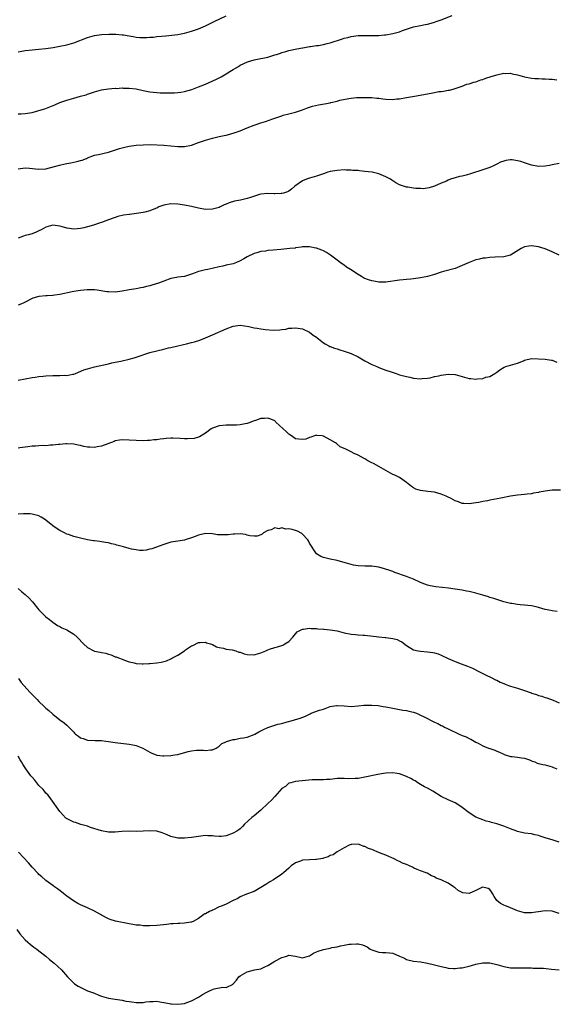
# Model space of a CAD drawing. Units: inches. Extents: x 2598000 to 2601000, y 1536000 to 1539000.
# Drawn here: x 2599621 to 2599776, y 1537279 to 1537563 of the extents above; entities that cross this region are included whole.
import ezdxf

# ---------------------------------------------------------------- set-up
doc = ezdxf.new("R2010")
doc.units = ezdxf.units.IN
doc.header["$MEASUREMENT"] = 0
doc.layers.add('LD25981536_10ft', color=102, linetype='Continuous')

msp = doc.modelspace()

# ---------------------------------------------------------------- linework, layer by layer
at = {"layer": 'LD25981536_10ft'}
for points, elevation in [([(2599621, 1537535.82), (2599621.84, 1537535.84), (2599623, 1537535.94), (2599625, 1537536.29), (2599627, 1537536.83), (2599628.67, 1537537.33), (2599630.15, 1537537.85), (2599631.56, 1537538.44), (2599633, 1537539.09), (2599635, 1537539.84), (2599637, 1537540.41), (2599639, 1537540.91), (2599640.63, 1537541.37), (2599641, 1537541.51), (2599642.11, 1537541.89), (2599643, 1537542.25), (2599645, 1537542.82), (2599647, 1537543.08), (2599649, 1537543.22), (2599649.21, 1537543.21), (2599651, 1537543.33), (2599651.31, 1537543.31), (2599653, 1537543.3), (2599655, 1537543.03), (2599657, 1537542.58), (2599657.5, 1537542.5), (2599659, 1537542.19), (2599659.88, 1537542.12), (2599661, 1537542), (2599661.96, 1537541.96), (2599664.08, 1537541.92), (2599665, 1537541.91), (2599666.06, 1537541.94), (2599667, 1537541.99), (2599667.9, 1537542.1), (2599669, 1537542.31), (2599671.1, 1537542.9), (2599673, 1537543.62), (2599675, 1537544.45), (2599678.17, 1537545.83), (2599679, 1537546.27), (2599679.5, 1537546.5), (2599681, 1537547.37), (2599682.06, 1537548.06), (2599683, 1537548.63), (2599683.62, 1537549), (2599684.51, 1537549.49), (2599685, 1537549.85), (2599687.1, 1537550.9), (2599689, 1537551.47), (2599689.56, 1537551.56), (2599693, 1537552.25), (2599695, 1537552.83), (2599695.52, 1537553), (2599696.61, 1537553.39), (2599697, 1537553.55), (2599698.13, 1537553.87), (2599699, 1537554.16), (2599701.37, 1537554.63), (2599703, 1537554.89), (2599703.08, 1537554.92), (2599703.52, 1537555), (2599705, 1537555.25), (2599705.25, 1537555.25), (2599707, 1537555.55), (2599707.6, 1537555.6), (2599709, 1537555.84), (2599710.11, 1537556.11), (2599711, 1537556.3), (2599714.52, 1537557.48), (2599715, 1537557.68), (2599716.08, 1537557.92), (2599717, 1537558.16), (2599719, 1537558.42), (2599721, 1537558.47), (2599723, 1537558.43), (2599723.54, 1537558.46), (2599725, 1537558.47), (2599726.6, 1537558.6), (2599727, 1537558.65), (2599729, 1537559), (2599731, 1537559.52), (2599731.85, 1537559.85), (2599735, 1537560.98), (2599737, 1537561.38), (2599738.39, 1537561.61), (2599739, 1537561.75), (2599740.04, 1537561.96), (2599741, 1537562.28), (2599741.56, 1537562.44), (2599742.96, 1537563), (2599746.17, 1537564.17)], 7840), ([(2599621, 1537553.74), (2599622.05, 1537553.95), (2599623, 1537554.17), (2599625, 1537554.34), (2599627, 1537554.49), (2599629, 1537554.72), (2599631.04, 1537555), (2599633, 1537555.35), (2599635, 1537555.8), (2599637, 1537556.36), (2599641, 1537557.86), (2599643, 1537558.42), (2599645, 1537558.74), (2599647.13, 1537558.87), (2599649.13, 1537558.87), (2599651, 1537558.68), (2599651.37, 1537558.63), (2599653, 1537558.32), (2599654.12, 1537558.12), (2599655, 1537558), (2599656.09, 1537557.91), (2599657, 1537557.87), (2599658.14, 1537557.86), (2599659, 1537557.93), (2599660.03, 1537557.97), (2599661, 1537558.12), (2599662.29, 1537558.29), (2599663.62, 1537558.38), (2599667, 1537558.77), (2599669, 1537559.14), (2599671, 1537559.69), (2599673, 1537560.37), (2599675, 1537561.25), (2599676.18, 1537561.82), (2599677.5, 1537562.5), (2599681, 1537564.14)], 7850), ([(2599621, 1537519.97), (2599623, 1537520.32), (2599624.23, 1537520.23), (2599626.03, 1537520.03), (2599627, 1537519.88), (2599629, 1537520.03), (2599632.95, 1537521.06), (2599634.55, 1537521.45), (2599635, 1537521.51), (2599636.22, 1537521.78), (2599637, 1537521.88), (2599637.91, 1537522.09), (2599639, 1537522.37), (2599639.49, 1537522.51), (2599640.73, 1537523), (2599641, 1537523.14), (2599643, 1537523.93), (2599644.13, 1537524.13), (2599647, 1537524.77), (2599650.17, 1537525.83), (2599651.73, 1537526.27), (2599653, 1537526.51), (2599655, 1537526.79), (2599657, 1537526.97), (2599659.02, 1537526.98), (2599663, 1537526.79), (2599665, 1537526.68), (2599667, 1537526.46), (2599669, 1537526.41), (2599671, 1537526.83), (2599673, 1537527.58), (2599673.86, 1537527.86), (2599675, 1537528.28), (2599677, 1537528.87), (2599679, 1537529.33), (2599680.41, 1537529.59), (2599681, 1537529.75), (2599682.01, 1537529.99), (2599683.54, 1537530.46), (2599685.01, 1537530.99), (2599687, 1537531.81), (2599689, 1537532.6), (2599691, 1537533.26), (2599692.34, 1537533.66), (2599694.41, 1537534.41), (2599695.3, 1537534.7), (2599697, 1537535.31), (2599697.44, 1537535.44), (2599699, 1537535.87), (2599700.16, 1537536.16), (2599701, 1537536.35), (2599703, 1537537.02), (2599704.39, 1537537.61), (2599705, 1537537.79), (2599705.89, 1537538.11), (2599707.55, 1537538.45), (2599709.28, 1537538.72), (2599711, 1537539.07), (2599711.11, 1537539.11), (2599713, 1537539.53), (2599713.77, 1537539.77), (2599716.3, 1537540.3), (2599717, 1537540.4), (2599718.55, 1537540.55), (2599720.62, 1537540.62), (2599723, 1537540.57), (2599724.38, 1537540.38), (2599725, 1537540.35), (2599726.16, 1537540.16), (2599727, 1537540.08), (2599729, 1537540.02), (2599730.15, 1537540.15), (2599731, 1537540.22), (2599733, 1537540.56), (2599735.28, 1537541), (2599740.13, 1537541.87), (2599741, 1537542.04), (2599742.26, 1537542.26), (2599743, 1537542.35), (2599743.61, 1537542.39), (2599745, 1537542.64), (2599745.34, 1537542.66), (2599746.43, 1537543), (2599747, 1537543.15), (2599747.29, 1537543.29), (2599749, 1537543.87), (2599750.37, 1537544.37), (2599751, 1537544.53), (2599752.42, 1537545), (2599753, 1537545.12), (2599754.38, 1537545.62), (2599755, 1537545.79), (2599755.86, 1537546.14), (2599757.37, 1537546.63), (2599759, 1537547.1), (2599761, 1537547.55), (2599761.49, 1537547.49), (2599763, 1537547.56), (2599763.41, 1537547.41), (2599765, 1537547.12), (2599767, 1537546.55), (2599769, 1537546.17), (2599769.94, 1537546.06), (2599771, 1537546.04), (2599772.06, 1537545.94), (2599773, 1537546), (2599774.15, 1537545.85), (2599775, 1537545.88), (2599776.31, 1537545.69)], 7830), ([(2599777, 1537521.58), (2599775, 1537521.19), (2599774.2, 1537521), (2599773, 1537520.79), (2599771, 1537520.71), (2599769, 1537521.06), (2599767, 1537521.74), (2599765.92, 1537522.08), (2599765, 1537522.35), (2599763.42, 1537522.58), (2599763, 1537522.61), (2599761.61, 1537522.39), (2599761, 1537522.26), (2599760.11, 1537521.89), (2599759, 1537521.39), (2599758.22, 1537521), (2599757, 1537520.42), (2599755, 1537519.72), (2599751.45, 1537518.55), (2599750.18, 1537518.18), (2599749, 1537517.88), (2599748.23, 1537517.77), (2599747, 1537517.4), (2599746.65, 1537517.35), (2599745.62, 1537517), (2599745, 1537516.74), (2599744.47, 1537516.47), (2599743, 1537515.83), (2599741, 1537514.98), (2599739.49, 1537514.51), (2599737.76, 1537514.24), (2599737, 1537514.32), (2599735.69, 1537514.31), (2599735, 1537514.45), (2599733.32, 1537514.68), (2599733, 1537514.75), (2599732.15, 1537515), (2599731, 1537515.39), (2599729.93, 1537515.93), (2599728.72, 1537516.72), (2599728.36, 1537517), (2599727, 1537517.71), (2599725, 1537518.52), (2599723.03, 1537519), (2599721, 1537519.27), (2599719.4, 1537519.4), (2599719, 1537519.48), (2599717.52, 1537519.52), (2599717, 1537519.63), (2599715.61, 1537519.61), (2599715, 1537519.67), (2599713, 1537519.54), (2599711, 1537519.19), (2599710.29, 1537519), (2599709, 1537518.56), (2599707.86, 1537518.14), (2599707, 1537517.9), (2599706.33, 1537517.67), (2599705, 1537517.32), (2599704.11, 1537517), (2599703, 1537516.52), (2599700.81, 1537515), (2599699.84, 1537514.16), (2599699, 1537513.58), (2599698.61, 1537513.39), (2599697.51, 1537513), (2599697, 1537512.85), (2599696.86, 1537512.86), (2599695, 1537512.78), (2599694.81, 1537512.81), (2599693, 1537512.88), (2599691, 1537512.67), (2599690.56, 1537512.56), (2599687.68, 1537511.68), (2599687, 1537511.45), (2599685.07, 1537511), (2599683.36, 1537510.64), (2599681.8, 1537510.2), (2599681, 1537509.83), (2599680.38, 1537509.62), (2599679.23, 1537509), (2599679, 1537508.9), (2599677, 1537508.34), (2599675, 1537508.26), (2599673, 1537508.63), (2599671, 1537509.12), (2599669, 1537509.52), (2599667, 1537509.83), (2599665, 1537509.88), (2599663, 1537509.51), (2599661.6, 1537509), (2599661, 1537508.71), (2599660.56, 1537508.56), (2599659, 1537507.91), (2599657.54, 1537507.54), (2599657, 1537507.41), (2599655.09, 1537507.09), (2599653.14, 1537506.86), (2599653, 1537506.83), (2599651.39, 1537506.61), (2599649.78, 1537506.22), (2599649, 1537505.97), (2599647, 1537505.28), (2599646.28, 1537505), (2599645, 1537504.55), (2599644.34, 1537504.34), (2599643, 1537503.84), (2599641.37, 1537503.37), (2599641, 1537503.24), (2599639.92, 1537503), (2599639, 1537502.81), (2599637, 1537502.63), (2599635.11, 1537502.89), (2599635, 1537502.89), (2599633.38, 1537503.38), (2599633, 1537503.52), (2599631, 1537503.75), (2599629, 1537503.15), (2599627.63, 1537502.37), (2599627, 1537502.12), (2599626.23, 1537501.77), (2599625, 1537501.3), (2599623.97, 1537501), (2599623, 1537500.75), (2599622.57, 1537500.57), (2599621, 1537499.98)], 7820), ([(2599777, 1537495.11), (2599775, 1537496.09), (2599774.35, 1537496.35), (2599773, 1537496.94), (2599771, 1537497.53), (2599770.37, 1537497.63), (2599769, 1537497.81), (2599768.26, 1537497.74), (2599767, 1537497.5), (2599766.65, 1537497.35), (2599766.08, 1537497), (2599763, 1537495.13), (2599761, 1537494.67), (2599758.58, 1537494.58), (2599757, 1537494.47), (2599755.75, 1537494.25), (2599755, 1537494.23), (2599754.06, 1537493.94), (2599753, 1537493.78), (2599752.45, 1537493.55), (2599751, 1537493.01), (2599749, 1537492.09), (2599747, 1537491.31), (2599743.62, 1537490.38), (2599743, 1537490.2), (2599741, 1537489.54), (2599739, 1537488.95), (2599737, 1537488.55), (2599735, 1537488.29), (2599734.21, 1537488.21), (2599733, 1537488.11), (2599732, 1537488), (2599731, 1537487.93), (2599727, 1537487.29), (2599725.29, 1537487.29), (2599725, 1537487.28), (2599723.58, 1537487.58), (2599723, 1537487.67), (2599722.03, 1537488.03), (2599721, 1537488.4), (2599720.62, 1537488.62), (2599720.02, 1537489), (2599719, 1537489.52), (2599716.84, 1537491), (2599715.69, 1537491.69), (2599715, 1537492.22), (2599714.52, 1537492.52), (2599713.85, 1537493), (2599713, 1537493.67), (2599711.08, 1537495.08), (2599709.89, 1537495.89), (2599709, 1537496.36), (2599708.55, 1537496.55), (2599707, 1537497.11), (2599706.86, 1537497.14), (2599705, 1537497.49), (2599704.49, 1537497.51), (2599703, 1537497.48), (2599702.59, 1537497.41), (2599701, 1537497.2), (2599700.84, 1537497.16), (2599699.37, 1537497), (2599696.78, 1537496.78), (2599694.56, 1537496.56), (2599693, 1537496.42), (2599692.3, 1537496.3), (2599691, 1537496.17), (2599689.78, 1537495.78), (2599689, 1537495.6), (2599687.24, 1537494.76), (2599687, 1537494.6), (2599686.03, 1537494.03), (2599685, 1537493.45), (2599683.95, 1537493), (2599683, 1537492.65), (2599681, 1537492.21), (2599679.97, 1537491.97), (2599679, 1537491.78), (2599677.34, 1537491.34), (2599675.66, 1537491), (2599675, 1537490.89), (2599673.5, 1537490.5), (2599673, 1537490.4), (2599672.02, 1537489.98), (2599671, 1537489.59), (2599669, 1537488.98), (2599667, 1537488.77), (2599666.68, 1537488.68), (2599665, 1537488.35), (2599663, 1537487.57), (2599661.44, 1537487), (2599659.57, 1537486.43), (2599659, 1537486.27), (2599657.97, 1537486.03), (2599657, 1537485.74), (2599656.32, 1537485.68), (2599655, 1537485.4), (2599653, 1537485.09), (2599651, 1537484.7), (2599649, 1537484.46), (2599647, 1537484.51), (2599646.56, 1537484.56), (2599643.8, 1537485), (2599643, 1537485.11), (2599640.87, 1537485.13), (2599638.93, 1537484.93), (2599637, 1537484.59), (2599636.53, 1537484.53), (2599633, 1537483.81), (2599631.54, 1537483.54), (2599631, 1537483.48), (2599629.37, 1537483.37), (2599629, 1537483.37), (2599627, 1537483.22), (2599625.26, 1537482.74), (2599625, 1537482.64), (2599623, 1537481.6), (2599622.63, 1537481.37), (2599621.8, 1537481), (2599621, 1537480.68)], 7810), ([(2599621, 1537459.1), (2599623, 1537459.42), (2599625, 1537459.83), (2599625.93, 1537459.93), (2599627, 1537460.13), (2599628.2, 1537460.2), (2599629, 1537460.32), (2599631, 1537460.4), (2599632.43, 1537460.43), (2599633, 1537460.38), (2599634.47, 1537460.47), (2599635, 1537460.4), (2599636.79, 1537460.79), (2599637, 1537460.81), (2599637.49, 1537461), (2599639.97, 1537462.03), (2599641, 1537462.37), (2599643, 1537462.91), (2599647, 1537463.81), (2599648.03, 1537464.03), (2599649, 1537464.26), (2599650.57, 1537464.57), (2599653, 1537465.12), (2599654.45, 1537465.55), (2599655, 1537465.69), (2599659, 1537467.03), (2599661, 1537467.55), (2599663, 1537467.99), (2599664.35, 1537468.35), (2599665, 1537468.49), (2599666.99, 1537468.99), (2599668.66, 1537469.33), (2599669.56, 1537469.56), (2599671, 1537469.88), (2599671.87, 1537470.13), (2599673.38, 1537470.62), (2599675, 1537471.26), (2599677, 1537472.1), (2599681, 1537473.84), (2599683, 1537474.63), (2599685, 1537474.94), (2599687.46, 1537474.54), (2599689, 1537474.17), (2599689.95, 1537474.05), (2599691, 1537473.88), (2599692.3, 1537473.7), (2599694.5, 1537473.5), (2599696.43, 1537473.57), (2599697, 1537473.72), (2599698.18, 1537473.82), (2599699, 1537474.03), (2599699.94, 1537474.06), (2599701, 1537474.16), (2599703, 1537473.87), (2599705, 1537472.95), (2599706.03, 1537472.03), (2599707, 1537471.43), (2599707.23, 1537471.23), (2599707.58, 1537471), (2599709, 1537469.86), (2599709.5, 1537469.5), (2599710.53, 1537469), (2599710.82, 1537468.82), (2599711, 1537468.77), (2599712.25, 1537468.25), (2599713, 1537468.11), (2599713.77, 1537467.77), (2599715, 1537467.45), (2599715.32, 1537467.32), (2599717, 1537466.72), (2599719, 1537465.79), (2599721, 1537464.66), (2599723, 1537463.58), (2599724.37, 1537463), (2599725, 1537462.71), (2599726.27, 1537462.27), (2599727, 1537461.98), (2599728.56, 1537461.44), (2599730, 1537461), (2599731, 1537460.65), (2599733, 1537460.12), (2599733.94, 1537459.94), (2599735, 1537459.69), (2599737, 1537459.49), (2599737.51, 1537459.51), (2599739, 1537459.67), (2599739.78, 1537459.78), (2599741, 1537460.08), (2599742.3, 1537460.3), (2599743, 1537460.48), (2599745, 1537460.77), (2599747, 1537460.69), (2599751, 1537459.58), (2599751.57, 1537459.57), (2599753, 1537459.37), (2599753.49, 1537459.49), (2599755, 1537459.53), (2599755.89, 1537459.89), (2599757, 1537460.12), (2599758.45, 1537461), (2599759, 1537461.39), (2599759.91, 1537462.09), (2599761.17, 1537462.83), (2599761.62, 1537463), (2599763, 1537463.4), (2599763.59, 1537463.59), (2599765, 1537463.96), (2599766.68, 1537464.68), (2599767, 1537464.79), (2599769, 1537465.28), (2599773, 1537465.08), (2599774.83, 1537464.83), (2599775, 1537464.82), (2599776.29, 1537464.29)], 7800), ([(2599777.38, 1537427.38), (2599775, 1537427.31), (2599773, 1537427.1), (2599771.23, 1537426.77), (2599771, 1537426.69), (2599769.55, 1537426.45), (2599769, 1537426.33), (2599767.81, 1537426.19), (2599767, 1537426.14), (2599766, 1537426), (2599765, 1537425.91), (2599763, 1537425.57), (2599760.22, 1537425), (2599757, 1537424.44), (2599756.29, 1537424.29), (2599755, 1537424.07), (2599753.81, 1537423.81), (2599753, 1537423.66), (2599751, 1537423.36), (2599749.51, 1537423.51), (2599749, 1537423.52), (2599747.94, 1537423.94), (2599747, 1537424.27), (2599745.7, 1537425), (2599745, 1537425.37), (2599744.39, 1537425.61), (2599743, 1537426.24), (2599741.37, 1537426.63), (2599741, 1537426.74), (2599739.13, 1537427), (2599737, 1537427.26), (2599735.66, 1537427.66), (2599735, 1537427.99), (2599734.37, 1537428.37), (2599733, 1537429.59), (2599731, 1537430.99), (2599729.63, 1537431.63), (2599729, 1537431.87), (2599727, 1537432.98), (2599725, 1537434.21), (2599723.47, 1537435), (2599723, 1537435.27), (2599721.85, 1537435.85), (2599721, 1537436.39), (2599720.58, 1537436.58), (2599719, 1537437.48), (2599717.89, 1537437.89), (2599717, 1537438.4), (2599715.84, 1537439), (2599715.24, 1537439.24), (2599715, 1537439.39), (2599713.88, 1537439.88), (2599713, 1537440.64), (2599712.76, 1537440.76), (2599712.51, 1537441), (2599711, 1537441.86), (2599709, 1537442.96), (2599708.66, 1537443), (2599707.13, 1537443.13), (2599707, 1537443.18), (2599706.44, 1537443), (2599705.41, 1537442.59), (2599705, 1537442.51), (2599703.92, 1537442.08), (2599703, 1537441.93), (2599701.97, 1537442.03), (2599701, 1537442.19), (2599699.85, 1537443), (2599699.33, 1537443.33), (2599699, 1537443.51), (2599698.26, 1537444.26), (2599697.42, 1537445), (2599695.33, 1537447), (2599695.17, 1537447.17), (2599695, 1537447.31), (2599693.85, 1537447.85), (2599693, 1537448.12), (2599692.03, 1537448.03), (2599691, 1537447.98), (2599689.46, 1537447.46), (2599689, 1537447.35), (2599687.31, 1537446.69), (2599687, 1537446.55), (2599686.48, 1537446.48), (2599685, 1537446.14), (2599683.92, 1537446.08), (2599683, 1537446.12), (2599681.89, 1537446.11), (2599681, 1537446.13), (2599679, 1537445.88), (2599677, 1537445.19), (2599676.67, 1537445), (2599675, 1537443.82), (2599673.28, 1537442.72), (2599673, 1537442.66), (2599671.72, 1537442.28), (2599669.85, 1537442.15), (2599669, 1537442.16), (2599667.75, 1537442.25), (2599665.64, 1537442.36), (2599665, 1537442.36), (2599663.71, 1537442.29), (2599663, 1537442.19), (2599661.91, 1537442.09), (2599661, 1537441.9), (2599660.15, 1537441.85), (2599659, 1537441.68), (2599658.33, 1537441.67), (2599657, 1537441.59), (2599655, 1537441.64), (2599653, 1537441.81), (2599651, 1537441.9), (2599650.25, 1537441.75), (2599649, 1537441.55), (2599648.64, 1537441.36), (2599645, 1537440.04), (2599643.81, 1537439.81), (2599643, 1537439.68), (2599641.7, 1537439.7), (2599641, 1537439.78), (2599639.95, 1537439.95), (2599639, 1537440.19), (2599638.31, 1537440.31), (2599637, 1537440.59), (2599635, 1537440.74), (2599634.75, 1537440.75), (2599633, 1537440.54), (2599632.55, 1537440.55), (2599631, 1537440.28), (2599630.32, 1537440.32), (2599629, 1537440.17), (2599628.18, 1537440.18), (2599627, 1537440.12), (2599626.03, 1537440.03), (2599625, 1537440.02), (2599623.8, 1537439.8), (2599623, 1537439.77), (2599621.52, 1537439.52), (2599621, 1537439.48)], 7790), ([(2599776.39, 1537392.39), (2599775, 1537392.52), (2599774.62, 1537392.62), (2599773, 1537392.95), (2599771, 1537393.54), (2599770.34, 1537393.66), (2599769, 1537393.97), (2599767.94, 1537394.06), (2599767, 1537394.19), (2599765.7, 1537394.3), (2599765, 1537394.38), (2599763.36, 1537394.64), (2599763, 1537394.71), (2599761, 1537395.17), (2599759.61, 1537395.61), (2599759, 1537395.78), (2599758.11, 1537396.11), (2599757, 1537396.44), (2599756.59, 1537396.59), (2599755, 1537397.09), (2599753, 1537397.65), (2599752.15, 1537397.85), (2599751, 1537398.09), (2599750.23, 1537398.23), (2599749, 1537398.48), (2599747, 1537398.82), (2599745.07, 1537399.07), (2599741.44, 1537399.44), (2599739.75, 1537399.75), (2599739, 1537399.97), (2599738.24, 1537400.24), (2599737, 1537400.75), (2599735, 1537401.67), (2599733.93, 1537402.07), (2599733, 1537402.48), (2599729.65, 1537403.65), (2599729, 1537403.85), (2599728.14, 1537404.14), (2599726.63, 1537404.63), (2599725, 1537405.1), (2599723, 1537405.42), (2599722.59, 1537405.41), (2599721, 1537405.41), (2599719, 1537405.49), (2599717.72, 1537405.72), (2599717, 1537405.9), (2599715.68, 1537406.32), (2599713.23, 1537407), (2599713, 1537407.08), (2599711, 1537407.49), (2599709, 1537407.92), (2599708.26, 1537408.26), (2599707, 1537409.01), (2599705, 1537412.08), (2599704.69, 1537412.69), (2599704.49, 1537413), (2599703, 1537414.68), (2599702.83, 1537414.83), (2599701.55, 1537415.55), (2599701, 1537415.74), (2599699.96, 1537415.96), (2599699, 1537416.22), (2599698.14, 1537416.14), (2599697, 1537416.45), (2599696.19, 1537416.19), (2599695, 1537416.45), (2599693.95, 1537415.95), (2599693, 1537415.72), (2599691.78, 1537415), (2599691.38, 1537414.62), (2599691, 1537414.5), (2599689.93, 1537414.07), (2599689, 1537414.06), (2599687.84, 1537414.16), (2599687, 1537414.35), (2599686.52, 1537414.52), (2599685, 1537414.76), (2599683.35, 1537414.65), (2599683, 1537414.69), (2599681.55, 1537414.45), (2599681, 1537414.42), (2599679, 1537414.43), (2599678.48, 1537414.48), (2599677, 1537414.75), (2599675, 1537414.88), (2599673, 1537414.38), (2599672.04, 1537413.96), (2599671, 1537413.56), (2599669.19, 1537413), (2599669, 1537412.95), (2599667, 1537412.67), (2599665, 1537412.31), (2599663, 1537411.66), (2599659.55, 1537410.45), (2599659, 1537410.29), (2599657.94, 1537410.06), (2599657, 1537409.98), (2599656.02, 1537409.98), (2599655, 1537410.1), (2599653.63, 1537410.37), (2599653, 1537410.52), (2599651.37, 1537411), (2599649.49, 1537411.49), (2599649, 1537411.64), (2599647.87, 1537411.87), (2599647, 1537412.14), (2599646.22, 1537412.22), (2599645, 1537412.49), (2599644.5, 1537412.5), (2599643, 1537412.73), (2599642.75, 1537412.75), (2599640.96, 1537413.04), (2599639, 1537413.48), (2599637.84, 1537413.84), (2599637, 1537414.02), (2599635.48, 1537414.52), (2599635, 1537414.69), (2599634.36, 1537415), (2599633, 1537415.7), (2599632.22, 1537416.22), (2599631, 1537417.08), (2599629, 1537418.68), (2599628.55, 1537419), (2599627.61, 1537419.61), (2599627, 1537419.9), (2599626.18, 1537420.18), (2599625, 1537420.44), (2599624.49, 1537420.49), (2599623, 1537420.53), (2599622.52, 1537420.52), (2599621, 1537420.47)], 7780), ([(2599621, 1537399), (2599622.06, 1537398.06), (2599623, 1537397.25), (2599624.17, 1537396.17), (2599625, 1537395.26), (2599625.14, 1537395.14), (2599627, 1537392.81), (2599627.91, 1537391.91), (2599629, 1537390.81), (2599630.03, 1537390.03), (2599631, 1537389.26), (2599632.33, 1537388.33), (2599633, 1537388.05), (2599633.61, 1537387.61), (2599635, 1537387.06), (2599637, 1537385.86), (2599638, 1537385), (2599638.51, 1537384.51), (2599639.47, 1537383.47), (2599639.84, 1537383), (2599641, 1537381.94), (2599642.79, 1537381), (2599643, 1537380.92), (2599644.63, 1537380.63), (2599645, 1537380.53), (2599646.3, 1537380.3), (2599647, 1537380.04), (2599647.83, 1537379.83), (2599649, 1537379.31), (2599649.25, 1537379.25), (2599649.96, 1537379), (2599651, 1537378.58), (2599651.66, 1537378.34), (2599653, 1537377.87), (2599654.48, 1537377.52), (2599655, 1537377.35), (2599656.73, 1537377.27), (2599657, 1537377.23), (2599658.65, 1537377.35), (2599659, 1537377.36), (2599661, 1537377.59), (2599662.22, 1537377.78), (2599663.81, 1537378.18), (2599665, 1537378.73), (2599665.2, 1537378.8), (2599665.52, 1537379), (2599667, 1537379.8), (2599668.96, 1537381.04), (2599669.26, 1537381.26), (2599671, 1537382.43), (2599671.4, 1537382.6), (2599673, 1537383.47), (2599673.47, 1537383.47), (2599675, 1537383.53), (2599675.33, 1537383.33), (2599676.45, 1537383), (2599677, 1537382.81), (2599678.18, 1537382.18), (2599679, 1537381.94), (2599680.25, 1537381.75), (2599681, 1537381.5), (2599682.69, 1537381.31), (2599683.76, 1537381), (2599684.65, 1537380.65), (2599685, 1537380.62), (2599686.18, 1537380.18), (2599687, 1537379.97), (2599689, 1537379.87), (2599690.25, 1537380.25), (2599691, 1537380.45), (2599692.42, 1537381), (2599692.82, 1537381.18), (2599693, 1537381.29), (2599693.48, 1537381.48), (2599695, 1537382.01), (2599695.81, 1537382.19), (2599697.3, 1537382.7), (2599697.88, 1537383), (2599699, 1537383.74), (2599700.23, 1537385), (2599700.55, 1537385.45), (2599701.47, 1537386.53), (2599702.38, 1537387), (2599703, 1537387.3), (2599703.27, 1537387.27), (2599705, 1537387.53), (2599705.44, 1537387.44), (2599707, 1537387.45), (2599707.37, 1537387.36), (2599709, 1537387.3), (2599709.25, 1537387.25), (2599711, 1537387.12), (2599711.67, 1537387), (2599713, 1537386.76), (2599715, 1537386.22), (2599717, 1537385.83), (2599718.28, 1537385.72), (2599719, 1537385.68), (2599720.44, 1537385.56), (2599721, 1537385.53), (2599725, 1537385.04), (2599726.84, 1537384.84), (2599727, 1537384.84), (2599729, 1537384.58), (2599730.26, 1537384.26), (2599731, 1537383.94), (2599731.63, 1537383.63), (2599733, 1537382.57), (2599735, 1537381.29), (2599736.34, 1537381), (2599737, 1537380.88), (2599739, 1537380.77), (2599740.55, 1537380.55), (2599741, 1537380.47), (2599742.11, 1537380.11), (2599743, 1537379.78), (2599745, 1537378.83), (2599747, 1537377.95), (2599748.75, 1537377.25), (2599750.57, 1537376.57), (2599751.98, 1537375.98), (2599754.05, 1537375), (2599755.98, 1537374.02), (2599757.35, 1537373.35), (2599758.68, 1537372.68), (2599759, 1537372.53), (2599759.99, 1537371.99), (2599761, 1537371.58), (2599761.39, 1537371.39), (2599762.41, 1537371), (2599763, 1537370.81), (2599765, 1537370.23), (2599767, 1537369.61), (2599768.9, 1537368.9), (2599769, 1537368.85), (2599770.43, 1537368.43), (2599771, 1537368.15), (2599771.95, 1537367.95), (2599773, 1537367.56), (2599773.44, 1537367.44), (2599775.24, 1537366.76), (2599777, 1537366.03)], 7770), ([(2599621.11, 1537373), (2599621.88, 1537371.87), (2599622.6, 1537371), (2599624.47, 1537369), (2599624.75, 1537368.75), (2599625, 1537368.47), (2599625.75, 1537367.75), (2599626.43, 1537367), (2599627, 1537366.41), (2599628.47, 1537365), (2599629, 1537364.51), (2599629.82, 1537363.82), (2599631, 1537362.75), (2599633, 1537361.09), (2599634.22, 1537360.22), (2599635, 1537359.55), (2599635.32, 1537359.32), (2599637, 1537357.52), (2599637.28, 1537357.28), (2599637.52, 1537357), (2599638.39, 1537356.39), (2599639, 1537355.91), (2599639.72, 1537355.72), (2599641, 1537355.24), (2599643.18, 1537355.18), (2599645, 1537355.18), (2599646.27, 1537355), (2599647.09, 1537354.91), (2599649, 1537354.62), (2599653, 1537354.15), (2599654.1, 1537353.9), (2599655, 1537353.73), (2599656.98, 1537352.98), (2599659, 1537351.79), (2599659.52, 1537351.52), (2599660.83, 1537351), (2599661, 1537350.94), (2599662.72, 1537350.72), (2599663, 1537350.71), (2599665, 1537350.82), (2599666.14, 1537351), (2599667, 1537351.16), (2599669.98, 1537351.98), (2599671, 1537352.22), (2599672.38, 1537352.38), (2599674.39, 1537352.39), (2599675, 1537352.26), (2599676.45, 1537352.45), (2599677, 1537352.45), (2599678.12, 1537353), (2599678.65, 1537353.35), (2599679, 1537353.54), (2599679.74, 1537354.26), (2599681, 1537354.81), (2599681.11, 1537354.89), (2599683, 1537355.47), (2599683.49, 1537355.49), (2599685, 1537355.81), (2599685.93, 1537355.93), (2599687, 1537356.13), (2599689, 1537356.85), (2599689.23, 1537357), (2599690.36, 1537357.64), (2599691, 1537357.93), (2599691.7, 1537358.3), (2599693, 1537358.92), (2599695, 1537359.62), (2599695.87, 1537359.87), (2599697, 1537360.11), (2599698.54, 1537360.54), (2599699, 1537360.64), (2599702.35, 1537361.65), (2599703.82, 1537362.18), (2599705, 1537362.76), (2599705.18, 1537362.82), (2599705.52, 1537363), (2599707.88, 1537363.88), (2599709, 1537364.23), (2599711, 1537364.93), (2599712.79, 1537365.21), (2599713, 1537365.27), (2599715, 1537365.14), (2599717, 1537364.97), (2599719, 1537365.12), (2599720.65, 1537365.35), (2599721, 1537365.37), (2599722.61, 1537365.39), (2599723, 1537365.38), (2599724.79, 1537365.21), (2599726.29, 1537365), (2599727, 1537364.89), (2599729, 1537364.47), (2599731, 1537364.09), (2599731.93, 1537363.93), (2599733, 1537363.82), (2599733.64, 1537363.64), (2599735, 1537363.36), (2599735.88, 1537363), (2599737, 1537362.51), (2599738.04, 1537361.96), (2599741, 1537360.47), (2599742.02, 1537360.02), (2599743, 1537359.5), (2599743.34, 1537359.35), (2599743.97, 1537359), (2599745, 1537358.54), (2599748.14, 1537357), (2599749, 1537356.62), (2599750.19, 1537356.19), (2599751, 1537355.75), (2599751.57, 1537355.57), (2599753, 1537354.7), (2599753.65, 1537354.35), (2599755, 1537353.67), (2599756.61, 1537353), (2599757, 1537352.86), (2599758.41, 1537352.41), (2599759, 1537352.13), (2599759.82, 1537351.82), (2599761, 1537351.2), (2599761.14, 1537351.14), (2599763, 1537350.52), (2599763.47, 1537350.53), (2599765, 1537350.37), (2599766.15, 1537350.15), (2599767, 1537350.08), (2599768.45, 1537349.55), (2599769.23, 1537349.23), (2599769.94, 1537349), (2599770.65, 1537348.65), (2599771, 1537348.54), (2599772.25, 1537348.25), (2599773, 1537348.12), (2599775, 1537347.58), (2599775.39, 1537347.39), (2599776.35, 1537347)], 7760), ([(2599777, 1537325.81), (2599775.81, 1537326.19), (2599775, 1537326.49), (2599774.59, 1537326.59), (2599773, 1537327.1), (2599771.54, 1537327.54), (2599771, 1537327.73), (2599769.96, 1537327.96), (2599769, 1537328.21), (2599767, 1537328.48), (2599765, 1537328.91), (2599764.75, 1537329), (2599763, 1537329.69), (2599761, 1537330.45), (2599759, 1537331.09), (2599757.5, 1537331.5), (2599757, 1537331.67), (2599755.95, 1537331.95), (2599755, 1537332.26), (2599753, 1537333.06), (2599751, 1537334.3), (2599749, 1537335.86), (2599748.33, 1537336.33), (2599747, 1537337.2), (2599745, 1537338.01), (2599743, 1537339), (2599740.58, 1537340.58), (2599739, 1537341.38), (2599738.17, 1537341.83), (2599737, 1537342.5), (2599736.21, 1537343), (2599735.49, 1537343.49), (2599735, 1537343.75), (2599734.23, 1537344.23), (2599733, 1537344.83), (2599731, 1537345.6), (2599730.32, 1537345.68), (2599729, 1537345.88), (2599727, 1537345.74), (2599726.36, 1537345.64), (2599724.68, 1537345.32), (2599721, 1537344.55), (2599720.46, 1537344.46), (2599719, 1537344.24), (2599718.16, 1537344.16), (2599716.13, 1537344.13), (2599715, 1537344.21), (2599714.19, 1537344.19), (2599713, 1537344.21), (2599711, 1537343.96), (2599709.89, 1537343.89), (2599709, 1537343.78), (2599707.86, 1537343.86), (2599707, 1537343.78), (2599705.79, 1537343.79), (2599701, 1537343.33), (2599699.6, 1537343), (2599699.14, 1537342.86), (2599699, 1537342.83), (2599698.06, 1537341.94), (2599697, 1537341.28), (2599695.01, 1537338.99), (2599694.06, 1537337.94), (2599693.01, 1537337), (2599691, 1537335.04), (2599689, 1537333.47), (2599688.71, 1537333.29), (2599688.37, 1537333), (2599686.24, 1537331), (2599685.64, 1537330.36), (2599685, 1537329.7), (2599684.61, 1537329.39), (2599684.03, 1537329), (2599683, 1537328.43), (2599681, 1537327.72), (2599679.53, 1537327.53), (2599679, 1537327.51), (2599677.57, 1537327.57), (2599677, 1537327.69), (2599675.68, 1537327.68), (2599675, 1537327.73), (2599673, 1537327.46), (2599671, 1537327.16), (2599669, 1537326.97), (2599667.01, 1537327.01), (2599665, 1537327.52), (2599663.99, 1537327.99), (2599663, 1537328.39), (2599662.55, 1537328.55), (2599661, 1537329.04), (2599658.85, 1537329.15), (2599657, 1537329.02), (2599655, 1537328.97), (2599652.99, 1537328.99), (2599650.91, 1537328.91), (2599649, 1537328.77), (2599647, 1537328.77), (2599645, 1537329.07), (2599641.89, 1537330.11), (2599641, 1537330.47), (2599639.02, 1537330.98), (2599637.5, 1537331.5), (2599637, 1537331.61), (2599636.06, 1537332.06), (2599634.76, 1537332.76), (2599633, 1537334.71), (2599632.07, 1537336.07), (2599631.4, 1537337), (2599629.9, 1537339), (2599629.51, 1537339.51), (2599629, 1537340.02), (2599628.54, 1537340.54), (2599628.17, 1537341), (2599627, 1537342.23), (2599626.33, 1537343), (2599625.76, 1537343.76), (2599625, 1537344.59), (2599624.67, 1537345), (2599623.2, 1537347), (2599623, 1537347.32), (2599622.37, 1537348.37), (2599621.95, 1537349), (2599621.61, 1537349.61), (2599621, 1537350.6)], 7750), ([(2599777, 1537305.28), (2599775, 1537305.91), (2599773, 1537306.07), (2599771, 1537305.8), (2599770.31, 1537305.69), (2599769, 1537305.44), (2599768.54, 1537305.46), (2599767, 1537305.45), (2599765, 1537306.07), (2599763, 1537306.92), (2599762.75, 1537307), (2599761.49, 1537307.49), (2599761, 1537307.71), (2599760.12, 1537308.12), (2599759.06, 1537309), (2599759, 1537309.06), (2599758.22, 1537310.22), (2599757.81, 1537311), (2599757.5, 1537311.5), (2599757, 1537312.24), (2599756.52, 1537312.52), (2599755, 1537312.84), (2599754.73, 1537312.73), (2599753, 1537311.92), (2599751, 1537311.07), (2599749.25, 1537311.25), (2599749, 1537311.29), (2599747.89, 1537311.89), (2599747, 1537312.64), (2599746.77, 1537312.77), (2599746.54, 1537313), (2599745, 1537314), (2599743, 1537315), (2599741.48, 1537315.48), (2599741, 1537315.88), (2599740.16, 1537316.16), (2599738.9, 1537316.9), (2599738.69, 1537317), (2599737, 1537317.57), (2599736.02, 1537317.98), (2599735, 1537318.47), (2599734.67, 1537318.67), (2599733, 1537319.38), (2599731.83, 1537319.83), (2599731, 1537320.23), (2599730.47, 1537320.47), (2599729.38, 1537321), (2599728.7, 1537321.3), (2599727, 1537322.12), (2599725.21, 1537322.79), (2599723, 1537323.7), (2599722.04, 1537324.04), (2599721, 1537324.59), (2599720.63, 1537324.63), (2599719.78, 1537325), (2599719, 1537325.24), (2599717.19, 1537325.19), (2599717, 1537325.21), (2599716.4, 1537325), (2599715, 1537324.21), (2599713.02, 1537323.02), (2599711.78, 1537322.22), (2599711, 1537322), (2599710.4, 1537321.6), (2599709, 1537321.23), (2599708.84, 1537321.16), (2599707, 1537320.82), (2599706.84, 1537320.84), (2599705, 1537320.79), (2599703, 1537320.65), (2599702.37, 1537320.37), (2599701, 1537319.9), (2599699.67, 1537319), (2599699.32, 1537318.68), (2599699, 1537318.34), (2599698.28, 1537317.72), (2599697.55, 1537317), (2599697, 1537316.61), (2599694.59, 1537315), (2599693.59, 1537314.41), (2599693, 1537313.99), (2599692.38, 1537313.62), (2599691, 1537312.73), (2599689, 1537311.67), (2599686.88, 1537310.88), (2599685, 1537310.05), (2599684.37, 1537309.63), (2599682.99, 1537308.99), (2599681, 1537307.99), (2599679.33, 1537307.33), (2599679, 1537307.17), (2599678.57, 1537307), (2599677.52, 1537306.48), (2599676.15, 1537305.85), (2599675, 1537305.23), (2599674.83, 1537305.17), (2599674.52, 1537305), (2599673, 1537303.83), (2599671.48, 1537303), (2599671.16, 1537302.84), (2599671, 1537302.78), (2599670.75, 1537302.75), (2599669, 1537302.46), (2599667.6, 1537302.4), (2599667, 1537302.41), (2599665.68, 1537302.32), (2599665, 1537302.29), (2599663.85, 1537302.15), (2599661.96, 1537301.96), (2599661, 1537301.84), (2599659, 1537301.72), (2599657, 1537301.75), (2599656.13, 1537301.87), (2599655, 1537301.96), (2599654.09, 1537302.09), (2599653, 1537302.32), (2599649.1, 1537303.1), (2599647.55, 1537303.55), (2599647, 1537303.75), (2599645, 1537304.82), (2599644.75, 1537305), (2599643, 1537306), (2599641, 1537306.94), (2599639, 1537307.82), (2599638.21, 1537308.21), (2599636.93, 1537308.93), (2599635, 1537310.3), (2599634.09, 1537311), (2599633.5, 1537311.5), (2599632.36, 1537312.36), (2599631.49, 1537313), (2599631, 1537313.38), (2599629, 1537314.81), (2599628.77, 1537315), (2599627.83, 1537315.83), (2599627, 1537316.5), (2599626.77, 1537316.77), (2599625, 1537318.61), (2599623.93, 1537319.93), (2599621.07, 1537323)], 7740), ([(2599620.64, 1537300.64), (2599621.44, 1537299.44), (2599623, 1537297.68), (2599623.79, 1537297), (2599624.41, 1537296.41), (2599625.54, 1537295.54), (2599626.36, 1537295), (2599627, 1537294.49), (2599628.99, 1537293), (2599630.06, 1537292.06), (2599631.39, 1537291), (2599633.47, 1537289), (2599635.25, 1537287), (2599637, 1537285.2), (2599637.22, 1537285), (2599638.3, 1537284.3), (2599639.63, 1537283.63), (2599641, 1537283.02), (2599643, 1537282.28), (2599644.23, 1537281.77), (2599645, 1537281.49), (2599647, 1537280.88), (2599649, 1537280.55), (2599650.35, 1537280.35), (2599651, 1537280.27), (2599652.04, 1537280.04), (2599653, 1537279.92), (2599653.78, 1537279.78), (2599655, 1537279.63), (2599655.66, 1537279.66), (2599657, 1537279.63), (2599657.78, 1537279.78), (2599659, 1537279.9), (2599659.94, 1537279.94), (2599661, 1537279.96), (2599661.81, 1537279.81), (2599663, 1537279.64), (2599663.53, 1537279.53), (2599665, 1537279.26), (2599665.25, 1537279.25), (2599667, 1537279.09), (2599669, 1537279.37), (2599669.62, 1537279.62), (2599671, 1537280.09), (2599673, 1537281.15), (2599674.1, 1537281.9), (2599675.39, 1537282.61), (2599676.17, 1537283), (2599677, 1537283.37), (2599677.52, 1537283.52), (2599680, 1537284), (2599681, 1537283.93), (2599682.95, 1537284.95), (2599683, 1537284.96), (2599683.97, 1537286.03), (2599684.64, 1537287), (2599685, 1537287.31), (2599687, 1537288.45), (2599689.19, 1537289), (2599691, 1537289.35), (2599692.12, 1537289.88), (2599693, 1537290.25), (2599693.44, 1537290.56), (2599695, 1537291.55), (2599697, 1537292.61), (2599698.43, 1537293), (2599699, 1537293.23), (2599700.97, 1537292.97), (2599702.58, 1537292.58), (2599703, 1537292.5), (2599705, 1537293.03), (2599706.13, 1537293.87), (2599707, 1537294.2), (2599707.54, 1537294.46), (2599709, 1537294.94), (2599711, 1537295.33), (2599711.44, 1537295.44), (2599713, 1537295.7), (2599713.96, 1537295.96), (2599715, 1537296.13), (2599716.4, 1537296.4), (2599717, 1537296.45), (2599718.51, 1537296.51), (2599719, 1537296.49), (2599720.24, 1537296.24), (2599721, 1537295.99), (2599721.64, 1537295.64), (2599722.53, 1537295), (2599723, 1537294.8), (2599725, 1537294.11), (2599726.03, 1537294.03), (2599727, 1537294.02), (2599728.05, 1537293.95), (2599729, 1537293.84), (2599731, 1537292.98), (2599732.36, 1537292.36), (2599733, 1537292.04), (2599735, 1537291.56), (2599737, 1537291.33), (2599739, 1537290.95), (2599741, 1537290.47), (2599743, 1537289.96), (2599744.32, 1537289.68), (2599745, 1537289.5), (2599746.56, 1537289.44), (2599747, 1537289.38), (2599748.39, 1537289.61), (2599749, 1537289.63), (2599749.8, 1537289.8), (2599751, 1537290.13), (2599751.67, 1537290.33), (2599753, 1537290.68), (2599755, 1537291.1), (2599757, 1537291.09), (2599759, 1537290.59), (2599761, 1537289.95), (2599763, 1537289.61), (2599765, 1537289.61), (2599767, 1537289.65), (2599768.39, 1537289.61), (2599769, 1537289.58), (2599769.53, 1537289.53), (2599772.52, 1537289.48), (2599774.74, 1537289.26), (2599777, 1537289)], 7730)]:
    msp.add_lwpolyline(points, dxfattribs=dict(at, elevation=elevation))

doc.saveas('drawing.dxf')
